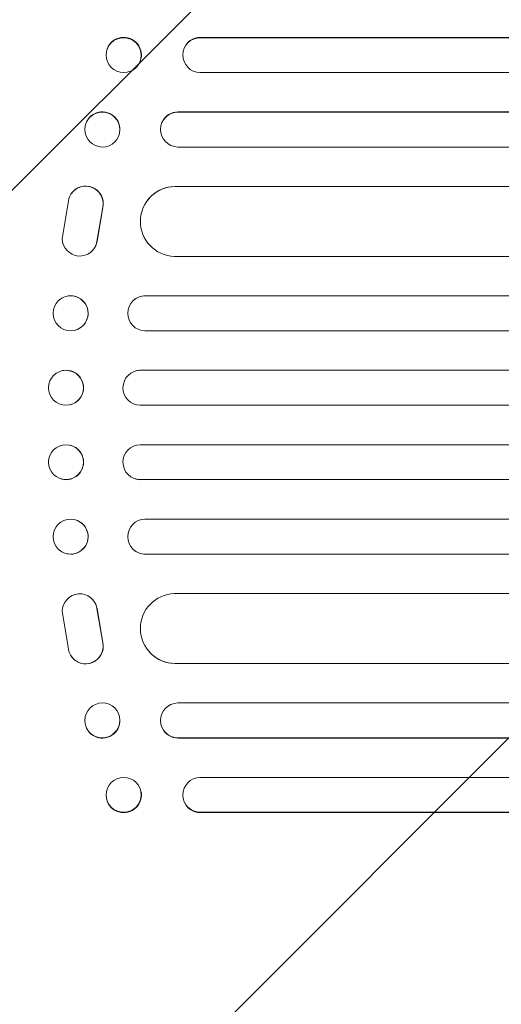
# Model space of a CAD drawing. Units: millimetres. Extents: x -5445 to 6264, y -5275 to 5734.
# Drawn here: x -3264 to -3057, y 292 to 715 of the extents above; entities that cross this region are included whole.
import ezdxf

# ---------------------------------------------------------------- set-up
doc = ezdxf.new("R2010")
doc.units = ezdxf.units.MM
doc.header["$LTSCALE"] = 20
doc.linetypes.add('HIDDEN', pattern=[9.525, 6.35, -3.175])
doc.layers.add('2d', color=230, linetype='Continuous')
doc.layers.add('AS-Free_Space_Hatch', color=31, linetype='HIDDEN')

msp = doc.modelspace()

# ---------------------------------------------------------------- hatches: boundary and pattern name
at = {"layer": 'AS-Free_Space_Hatch'}
h = msp.add_hatch(dxfattribs=at)
h.set_pattern_fill('ANSI31', color=256, scale=100)
h.set_pattern_definition([(45, (-3470, -459), (-224.506, 224.506), [])])
h.paths.add_polyline_path([(-1107, 1541.01), (-3470, 1541.01, 0.432225), (-4445, 541.01, 0.432225), (-3470, -458.99), (-1107, -458.99, 0.414214), (-107, 541.01, 0.414214)])
h.paths.add_polyline_path([(5036.04, -1303.21, 1), (3633.06, 122.15), (2620.94, -874.08), (2038.23, -874.08, 1), (2038.23, -2874.08), (2620.94, -2874.08, 0.196856), (4023.92, -2299.44)])
h.paths.add_polyline_path([(654.72, 3960.02, 1), (-345.28, 3960.02, 1)])

# ---------------------------------------------------------------- linework, layer by layer
at = {"layer": '2d', "lineweight": 0}
for p, q in [((-3186.09, 707.74), (-3186.14, 707.59)), ((-3186.14, 707.59), (-3186.14, 707.59)), ((-1300.34, 707.59), (-3186.14, 707.59)), ((-1299.73, 707.74), (-3186.09, 707.74)), ((-3226.13, 702.79), (-3226.08, 702.94)), ((-3193.22, 702.64), (-3193.17, 702.79)), ((-3211.97, 697.39), (-3211.91, 697.53)), ((-1298.8, 692.59), (-3186.27, 692.59)), ((-3195.71, 675.59), (-3195.66, 675.71)), ((-3195.71, 675.59), (-3195.71, 675.59)), ((-1297.59, 675.59), (-3195.71, 675.59)), ((-1296.98, 675.71), (-3195.66, 675.71)), ((-3235.06, 671.36), (-3235.01, 671.47)), ((-3202.56, 671.18), (-3202.5, 671.3)), ((-3221.45, 664.83), (-3221.39, 664.94)), ((-1296.35, 660.59), (-3195.84, 660.59)), ((-3196.93, 643.59), (-3196.88, 643.67)), ((-3196.93, 643.58), (-3196.93, 643.59)), ((-1301.36, 643.59), (-3196.93, 643.59)), ((-1300.75, 643.67), (-3196.88, 643.67)), ((-3241.65, 640.4), (-3241.7, 640.32)), ((-3245.45, 621.09), (-3242.79, 637.48)), ((-3209.46, 636.83), (-3209.41, 636.91)), ((-3228.06, 634.7), (-3230.56, 619.92)), ((-3228.01, 634.78), (-3230.51, 620)), ((-3231.59, 617.21), (-3231.64, 617.13)), ((-1299.49, 613.59), (-3197.3, 613.59)), ((-3246.51, 595), (-3246.45, 595.04)), ((-3214.62, 594.85), (-3214.56, 594.89)), ((-3209.82, 596.59), (-3209.77, 596.64)), ((-3209.82, 596.59), (-3209.82, 596.59)), ((-1293.33, 596.59), (-3209.82, 596.59)), ((-1292.72, 596.64), (-3209.77, 596.64)), ((-3237.24, 583.19), (-3237.18, 583.23)), ((-1292.82, 581.59), (-3209.91, 581.59)), ((-3245.76, 564.35), (-3245.71, 564.36)), ((-3213.87, 564.32), (-3213.82, 564.33)), ((-3211.87, 564.59), (-3211.81, 564.61)), ((-3211.87, 564.59), (-3211.87, 564.59)), ((-1292.62, 564.59), (-3211.87, 564.59)), ((-1292, 564.61), (-3211.81, 564.61)), ((-3241.96, 549.81), (-3241.91, 549.82)), ((-1292.42, 549.59), (-3211.93, 549.59)), ((-3241.91, 532.36), (-3241.96, 532.38)), ((-1292.42, 532.59), (-3211.93, 532.59)), ((-3245.71, 517.82), (-3245.76, 517.84)), ((-3213.82, 517.85), (-3213.87, 517.87)), ((-3211.87, 517.59), (-3211.87, 517.59)), ((-3211.87, 517.59), (-3211.81, 517.58)), ((-1292.62, 517.59), (-3211.87, 517.59)), ((-1292, 517.58), (-3211.81, 517.58)), ((-1292.82, 500.59), (-3209.91, 500.59)), ((-3237.18, 498.95), (-3237.24, 499)), ((-3246.45, 487.14), (-3246.51, 487.19)), ((-3214.56, 487.29), (-3214.62, 487.33)), ((-3209.82, 485.59), (-3209.82, 485.59)), ((-3209.82, 485.59), (-3209.77, 485.55)), ((-1293.33, 485.59), (-3209.82, 485.59)), ((-1292.72, 485.55), (-3209.77, 485.55)), ((-1299.49, 468.59), (-3197.3, 468.59)), ((-3231.64, 465.05), (-3231.59, 464.97)), ((-3228.06, 447.48), (-3230.56, 462.26)), ((-3228.01, 447.41), (-3230.51, 462.19)), ((-3245.45, 461.09), (-3242.79, 444.7)), ((-3209.41, 445.28), (-3209.46, 445.36)), ((-3241.7, 441.87), (-3241.65, 441.79)), ((-3196.93, 438.6), (-3196.93, 438.59)), ((-3196.93, 438.59), (-3196.88, 438.51)), ((-1301.36, 438.59), (-3196.93, 438.59)), ((-1300.75, 438.51), (-3196.88, 438.51)), ((-1296.35, 421.59), (-3195.84, 421.59)), ((-3221.39, 417.24), (-3221.45, 417.36)), ((-3235.01, 410.71), (-3235.06, 410.83)), ((-3202.5, 410.88), (-3202.56, 411)), ((-3195.71, 406.6), (-3195.71, 406.59)), ((-3195.71, 406.59), (-3195.66, 406.48)), ((-1297.59, 406.59), (-3195.71, 406.59)), ((-1296.98, 406.48), (-3195.66, 406.48)), ((-1298.8, 389.59), (-3186.27, 389.59)), ((-3211.91, 384.65), (-3211.97, 384.79)), ((-3226.08, 379.25), (-3226.13, 379.39)), ((-3193.17, 379.4), (-3193.22, 379.54)), ((-3186.14, 374.6), (-3186.14, 374.59)), ((-3186.14, 374.59), (-3186.09, 374.45)), ((-1300.34, 374.59), (-3186.14, 374.59)), ((-1299.73, 374.45), (-3186.09, 374.45))]:
    msp.add_line(p, q, dxfattribs=at)
at = {"layer": '2d', "lineweight": 0, "extrusion": (0, 0, -1)}
for centre, major_axis, ratio, start_param, end_param in [((-3219.05, 700.09), (-7.08, 2.7), 0.987914, -1.931315, 4.35187), ((-3186.03, 700.23), (-7.14, 2.55), 0.988103, 0, 1.223375), ((-3228.26, 668.09), (-6.81, 3.26), 0.99174, -2.014471507425343, 4.268713799754243), ((-3195.67, 668.09), (-6.89, 3.1), 0.991927, -1.967917, 1.145376), ((-3235.4, 636.26), (-6.31, 4.06), 0.995602, -0.409315, 2.777532), ((-3235.34, 636.34), (-6.31, 4.06), 0.995602, 0, 2.777532), ((-3196.87, 628.58), (-12.59, 8.24), 0.995453, -2.119379, 0.98911), ((-3237.96, 621.19), (6.31, -4.06), 0.995602, -0.402714, 2.553699), ((-3237.9, 621.27), (6.31, -4.06), 0.995602, -0.402714, 0), ((-3241.87, 589.09), (-4.63, 5.91), 0.99749, -2.474956, 3.808229), ((-3209.8, 589.09), (-4.82, 5.76), 0.997675, -2.429065, 0.695231), ((-3243.86, 557.08), (1.9, -7.27), 0.998339, 0.2561502899781121, 6.539335597157699), ((-3211.86, 557.09), (2.01, -7.23), 0.998523, 0.281183, 3.412798), ((-3243.81, 525.09), (1.9, 7.27), 0.998339, 0, 3.141593), ((-3211.81, 525.08), (-2.01, -7.23), 0.998523, -0.271026, 0), ((-3241.82, 493.05), (4.63, 5.91), 0.99749, 0, 3.141593), ((-3209.75, 493.05), (-4.82, -5.76), 0.997675, -0.695051, 0), ((-3196.82, 453.52), (-12.59, -8.24), 0.995453, -0.98875, 0), ((-3228.2, 413.98), (6.81, 3.26), 0.99174, 0, 3.141593), ((-3195.62, 413.98), (-6.89, -3.1), 0.991927, -1.145194, 0), ((-3219, 381.95), (7.08, 2.7), 0.987914, 0, 3.141593), ((-3186.03, 381.95), (-7.14, -2.55), 0.988103, -1.223375, 0)]:
    msp.add_ellipse(centre, major_axis=major_axis, ratio=ratio, start_param=start_param, end_param=end_param, dxfattribs=at)
at = {"layer": '2d', "lineweight": 0}
for centre, major_axis, ratio, start_param, end_param in [((-3219, 700.24), (7.08, -2.7), 0.987914, 0, 3.141593), ((-3186.08, 700.09), (-7.14, 2.55), 0.988103, -1.223558, 1.886247), ((-3228.2, 668.21), (6.81, -3.26), 0.99174, 0, 3.141593), ((-3195.62, 668.2), (-6.89, 3.1), 0.991927, -1.145194, 0), ((-3196.82, 628.66), (-12.59, 8.24), 0.995453, -0.98875, 0), ((-3241.82, 589.14), (4.63, -5.91), 0.99749, 0, 3.141593), ((-3209.75, 589.13), (-4.82, 5.76), 0.997675, -0.695051, 0), ((-3243.81, 557.09), (1.9, -7.27), 0.998339, 0, 3.141593), ((-3211.81, 557.11), (-2.01, 7.23), 0.998523, -0.271026, 0), ((-3243.86, 525.11), (1.9, 7.27), 0.998339, 0.2561502899781125, 6.539335597157699), ((-3211.86, 525.09), (2.01, 7.23), 0.998523, 0.281183, 3.412798), ((-3241.87, 493.09), (-4.63, -5.91), 0.99749, -2.474956, 3.808229), ((-3209.8, 493.09), (-4.82, -5.76), 0.997675, -2.429065, 0.695231), ((-3237.96, 460.99), (6.31, 4.06), 0.995602, -0.402714, 2.553699), ((-3196.87, 453.6), (-12.59, -8.24), 0.995453, -2.119379, 0.98911), ((-3237.9, 460.91), (6.31, 4.06), 0.995602, -0.402714, 0), ((-3235.4, 445.93), (-6.31, -4.06), 0.995602, -0.409315, 2.777532), ((-3235.34, 445.85), (-6.31, -4.06), 0.995602, 0, 2.777532), ((-3228.26, 414.09), (-6.81, -3.26), 0.99174, -2.014471507425343, 4.268713799754243), ((-3195.67, 414.1), (-6.89, -3.1), 0.991927, -1.967917, 1.145376), ((-3219.05, 382.09), (-7.08, -2.7), 0.987914, -1.931315, 4.35187), ((-3186.08, 382.1), (-7.14, -2.55), 0.988103, -1.886247, 1.223558)]:
    msp.add_ellipse(centre, major_axis=major_axis, ratio=ratio, start_param=start_param, end_param=end_param, dxfattribs=at)

doc.saveas('drawing.dxf')
